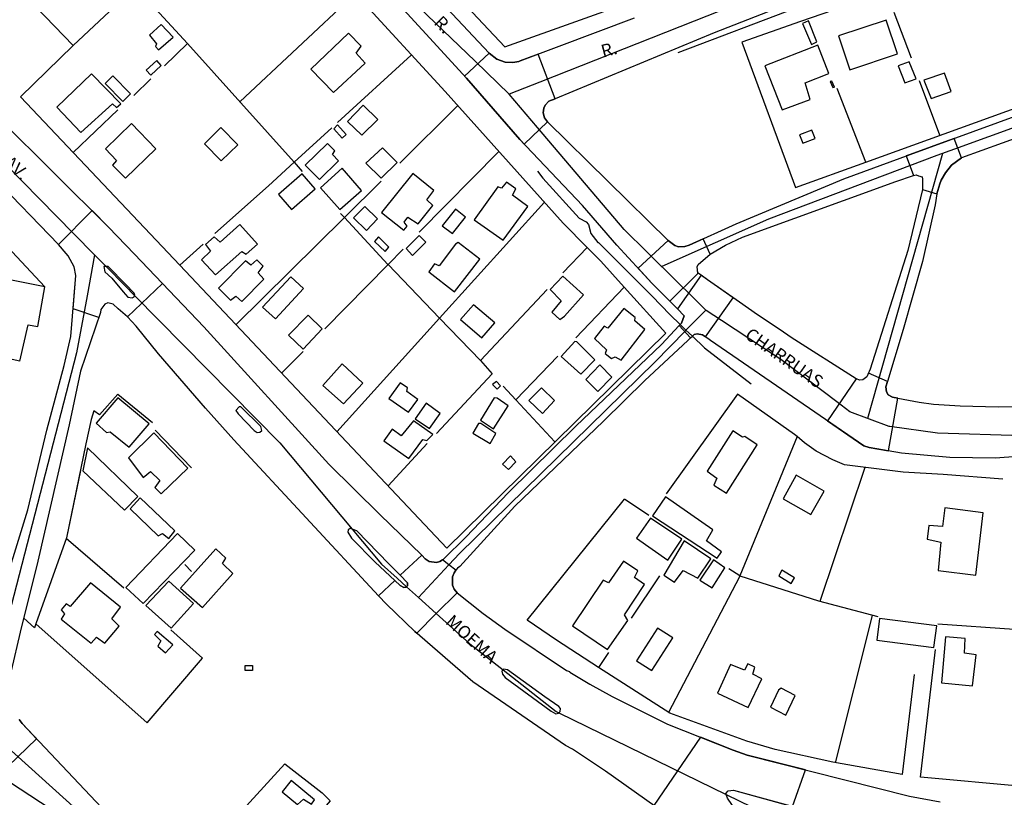
# Model space of a CAD drawing. Units: millimetres. Extents: x 190355 to 192772, y 1671520 to 1674299.
# Drawn here: x 190641 to 190835, y 1673920 to 1674073 of the extents above; entities that cross this region are included whole.
import ezdxf
from ezdxf.enums import TextEntityAlignment as Align

# ---------------------------------------------------------------- set-up
doc = ezdxf.new("R2010")
doc.units = ezdxf.units.MM
for name, color, linetype in [('IMAGEM', 7, 'Continuous'), ('V-CANTEIRO', 3, 'Continuous'), ('V-CRUZAMENTO', 1, 'Continuous'), ('V-EDIFICACAO', 2, 'Continuous'), ('V-EIXO_DE_LOGRADOURO', 3, 'Continuous'), ('V-LOTE', 1, 'Continuous'), ('V-NOME_DOS_LOGRADOUROS', 7, 'Continuous'), ('V-QUADRA', 6, 'Continuous'), ('V-TESTADA', 5, 'Continuous'), ('V-VALETA', 6, 'Continuous')]:
    doc.layers.add(name, color=color, linetype=linetype)
picture_1 = doc.add_image_def('image1.jpg', size_in_pixel=(4026, 4630))

msp = doc.modelspace()

# ---------------------------------------------------------------- linework, layer by layer
at = {"layer": 'V-CANTEIRO'}
for points in [[(190657.98, 1674023.08), (190659.37, 1674021.84), (190661.61, 1674019.15), (190662.52, 1674018.06), (190663.37, 1674017.94), (190663.74, 1674018.17), (190663.84, 1674018.43), (190663.87, 1674018.5), (190663.76, 1674018.85), (190662.05, 1674020.62), (190658.66, 1674024.13), (190658.24, 1674024.12), (190657.81, 1674024.1)], [(190683.74, 1673995.79), (190684.18, 1673995.15), (190687.33, 1673991.88), (190687.92, 1673991.53), (190688.47, 1673991.57), (190688.81, 1673991.9), (190688.64, 1673992.69), (190684.72, 1673996.51), (190684.38, 1673996.54)], [(190706.19, 1673972.66), (190705.79, 1673972.4), (190705.69, 1673971.95), (190706.43, 1673970.74), (190711.06, 1673966.02), (190714.95, 1673962.45), (190716.02, 1673961.47), (190716.69, 1673961.06), (190717.18, 1673961.09), (190717.27, 1673961.18), (190717.45, 1673961.37), (190717.45, 1673962), (190716.02, 1673963.45), (190713.77, 1673965.73), (190707.5, 1673972.18), (190706.56, 1673972.52)], [(190736.2, 1673944.87), (190735.95, 1673944.64), (190736.12, 1673944.06), (190736.63, 1673943.4), (190745.65, 1673936.78), (190746.59, 1673936.22), (190747.1, 1673936.35), (190747.17, 1673936.43), (190747.44, 1673936.73), (190747.47, 1673937.29), (190747.15, 1673937.68), (190744.39, 1673939.6), (190737.11, 1673944.88), (190736.32, 1673944.99)], [(190783.46, 1673914.61), (190782, 1673917.18), (190780.3, 1673919.65), (190780.06, 1673920.4), (190780, 1673920.57), (190780.45, 1673921.09), (190781.47, 1673921.27), (190796.08, 1673917.23), (190803.04, 1673915.01), (190809.26, 1673913.38), (190816.22, 1673912.09), (190822.79, 1673911.18), (190828.6, 1673910.61), (190829.08, 1673910.26), (190828.64, 1673909.74), (190814.46, 1673903.63), (190790.58, 1673893.33), (190790.16, 1673893.27), (190789.89, 1673893.76), (190789.61, 1673896.55), (190788.9, 1673900.27), (190787.62, 1673904.93), (190786.75, 1673907.42), (190785.19, 1673911.19)]]:
    msp.add_lwpolyline(points, close=True, dxfattribs=at)
at = {"layer": 'V-CRUZAMENTO'}
for points in [[(190743.11, 1674065.82), (190739.57, 1674064.48), (190739.3, 1674064.38), (190738.14, 1674064.16), (190736.6, 1674064.25), (190735.02, 1674064.83), (190733.51, 1674065.98), (190728.63, 1674061.52), (190729.04, 1674061.07), (190739.51, 1674049.05), (190740.38, 1674048.14), (190744.96, 1674052.51), (190744.34, 1674053.34), (190744.12, 1674054.27), (190744.21, 1674055.19), (190744.45, 1674055.77), (190745.22, 1674056.56), (190746.42, 1674057.06)], [(190826.25, 1674045.44), (190824.84, 1674049.28), (190823.72, 1674048.87), (190816.16, 1674046.1), (190815.42, 1674045.83), (190816.84, 1674041.96), (190817.32, 1674042.12), (190817.83, 1674041.94), (190818.5, 1674041.7), (190818.62, 1674041.29), (190818.61, 1674040.55), (190818.6, 1674039.24), (190821.39, 1674038.35), (190822.03, 1674040.37), (190822.26, 1674041.09), (190823.09, 1674042.53), (190824.31, 1674043.98)], [(190669.33, 1674020.74), (190662.45, 1674014.19), (190662.45, 1674014.19), (190660.6, 1674015.81), (190660.6, 1674015.81), (190659.61, 1674016.68), (190658.59, 1674016.97), (190657.99, 1674016.71), (190657.24, 1674015.67), (190657.15, 1674015.08), (190656.81, 1674014.09), (190651.75, 1674015.82), (190652.3, 1674022.36), (190651.94, 1674024.05), (190650.8, 1674026.2), (190650.43, 1674026.63), (190650.43, 1674026.63), (190648.9, 1674028.44), (190655.48, 1674035.08), (190658.74, 1674031.85), (190663.84, 1674026.5), (190663.84, 1674026.5), (190669.33, 1674020.74)], [(190774.34, 1674024.05), (190774.54, 1674024.5), (190776.9, 1674026.54), (190775.54, 1674029.54), (190772.79, 1674028.29), (190771.9, 1674028.02), (190770.68, 1674028), (190769.92, 1674028.24), (190768.65, 1674029.2), (190762.73, 1674023.76), (190765.42, 1674020.84), (190766.94, 1674019.31), (190768.96, 1674017.27), (190774.49, 1674022.74)], [(190657.98, 1674023.08), (190659.37, 1674021.84), (190661.61, 1674019.15), (190662.52, 1674018.06), (190663.37, 1674017.94), (190663.74, 1674018.17), (190663.84, 1674018.43), (190663.87, 1674018.5), (190663.76, 1674018.85), (190662.05, 1674020.62), (190658.66, 1674024.13), (190658.24, 1674024.12), (190657.81, 1674024.1)], [(190781.39, 1674017.97), (190776.37, 1674021.52), (190775.12, 1674022.4), (190770.45, 1674015.76), (190771.81, 1674014.4), (190771.29, 1674013), (190770.83, 1674012.5), (190773.06, 1674010.1), (190773.39, 1674010.4), (190773.76, 1674010.74), (190774.33, 1674010.9), (190775.37, 1674010.66), (190775.95, 1674010.27)], [(190813.76, 1673998.25), (190812.72, 1673998.45), (190811.84, 1673998.91), (190811.5, 1673999.5), (190811.4, 1674000.44), (190811.73, 1674001.53), (190807.98, 1674003.18), (190807.86, 1674002.91), (190807.65, 1674002.43), (190806.9, 1674001.86), (190806.29, 1674001.79), (190805.59, 1674002.02), (190799.94, 1673993.8), (190807.07, 1673988.9), (190808.12, 1673988.57), (190811.94, 1673987.9)], [(190718.87, 1673952.42), (190719.27, 1673952.08), (190719.27, 1673952.08), (190723.1, 1673955.92), (190723.1, 1673955.92), (190727.18, 1673960.01), (190727.18, 1673960.01), (190726.61, 1673960.74), (190726.61, 1673960.74), (190726.26, 1673961.54), (190726.26, 1673961.54), (190726.27, 1673963.15), (190726.27, 1673963.15), (190726.6, 1673963.96), (190726.6, 1673963.96), (190726.95, 1673964.45), (190726.95, 1673964.45), (190725.58, 1673965.5), (190725.58, 1673965.5), (190724.31, 1673966.47), (190724.31, 1673966.47), (190723.77, 1673966.13), (190723.77, 1673966.13), (190723.17, 1673965.97), (190723.17, 1673965.97), (190721.73, 1673966.16), (190721.73, 1673966.16), (190720.93, 1673966.71), (190720.93, 1673966.71), (190720.24, 1673967.38), (190720.24, 1673967.38), (190716.02, 1673963.45), (190716.02, 1673963.45), (190717.45, 1673962), (190717.45, 1673962), (190717.45, 1673961.37), (190717.45, 1673961.37), (190717.27, 1673961.18), (190717.27, 1673961.18), (190717.18, 1673961.09), (190717.18, 1673961.09), (190716.69, 1673961.06), (190716.69, 1673961.06), (190716.02, 1673961.47), (190716.02, 1673961.47), (190714.95, 1673962.45), (190714.95, 1673962.45), (190711.74, 1673959.44), (190711.74, 1673959.44), (190713.29, 1673957.77), (190713.29, 1673957.77), (190718.87, 1673952.42)]]:
    msp.add_lwpolyline(points, close=True, dxfattribs=at)
for points in [[(190637.08, 1673924.22), (190644.59, 1673931.34), (190641.76, 1673934.33), (190641.14, 1673935.14)], [(190793.08, 1673918.06), (190795.6, 1673925.25), (190795.6, 1673925.25), (190784.15, 1673928.15), (190784.15, 1673928.15), (190781.41, 1673929.13), (190781.41, 1673929.13), (190775, 1673931.66), (190775, 1673931.66), (190765.84, 1673918.26)], [(190780.3, 1673919.65), (190780.06, 1673920.4), (190780.06, 1673920.4), (190780, 1673920.57), (190780, 1673920.57), (190780.45, 1673921.09), (190780.45, 1673921.09), (190781.47, 1673921.27), (190781.47, 1673921.27), (190793.08, 1673918.06)]]:
    msp.add_lwpolyline(points, dxfattribs=at)
at = {"layer": 'V-EDIFICACAO'}
for points in [[(190669.07, 1674071.64), (190666.77, 1674069.55), (190668.16, 1674067.87), (190667.95, 1674067.32), (190668.55, 1674066.67), (190671.39, 1674069.13), (190669.07, 1674071.64)], [(190796.19, 1674072.34), (190795.05, 1674071.84), (190796.8, 1674067.71), (190797.81, 1674068.21), (190796.19, 1674072.34)], [(190802.07, 1674069.41), (190804.33, 1674062.75), (190813.67, 1674065.91), (190811.47, 1674072.5), (190802.07, 1674069.41)], [(190698.46, 1674062.87), (190702.92, 1674058.28), (190709.1, 1674064.02), (190707.33, 1674066.04), (190708.34, 1674067.36), (190705.85, 1674069.92), (190698.46, 1674062.87)], [(190787.6, 1674063.54), (190791.04, 1674054.9), (190796.51, 1674056.91), (190795.53, 1674060.15), (190800.21, 1674061.99), (190798.04, 1674067.59), (190787.6, 1674063.54)], [(190666.13, 1674062.64), (190667, 1674061.69), (190669.06, 1674063.61), (190668.23, 1674064.59), (190666.13, 1674062.64)], [(190815.96, 1674064.3), (190813.81, 1674063.5), (190815.1, 1674060.19), (190817.37, 1674060.96), (190815.96, 1674064.3)], [(190655.35, 1674061.94), (190648.55, 1674055.43), (190653.3, 1674050.4), (190659.51, 1674056.07), (190660.31, 1674055.34), (190661.14, 1674056.08), (190655.35, 1674061.94)], [(190818.88, 1674060.73), (190820.3, 1674057.12), (190824.23, 1674058.47), (190822.91, 1674062.08), (190818.88, 1674060.73)], [(190659.58, 1674061.56), (190658.03, 1674060.07), (190661.52, 1674056.52), (190663.06, 1674058.01), (190659.58, 1674061.56)], [(190800.82, 1674060.49), (190800.47, 1674060.45), (190800.99, 1674059.25), (190801.29, 1674059.35), (190800.82, 1674060.49)], [(190708.76, 1674055.78), (190705.64, 1674052.62), (190708.44, 1674049.89), (190711.63, 1674053), (190708.76, 1674055.78)], [(190658.12, 1674047.2), (190660.28, 1674044.9), (190659.53, 1674044), (190662.06, 1674041.43), (190668.04, 1674047.22), (190663.25, 1674052.21), (190658.12, 1674047.2)], [(190680.78, 1674051.44), (190677.56, 1674048.22), (190680.87, 1674044.88), (190684.12, 1674048.01), (190680.78, 1674051.44)], [(190703.69, 1674051.95), (190702.96, 1674051.17), (190704.63, 1674049.34), (190705.37, 1674050.04), (190703.69, 1674051.95)], [(190794.41, 1674049.99), (190795.11, 1674048.36), (190797.49, 1674049.22), (190796.89, 1674050.87), (190794.41, 1674049.99)], [(190697.34, 1674043.99), (190700.14, 1674041.18), (190703.87, 1674044.83), (190702.73, 1674046.12), (190703.17, 1674046.81), (190701.76, 1674048.25), (190697.34, 1674043.99)], [(190709.27, 1674044.38), (190712.3, 1674041.43), (190715.39, 1674044.55), (190712.52, 1674047.42), (190709.27, 1674044.38)], [(190700.34, 1674039.57), (190704.16, 1674035.3), (190708.43, 1674039.04), (190704.61, 1674043.4), (190700.34, 1674039.57)], [(190692.11, 1674038.25), (190694.68, 1674035.3), (190699.31, 1674039.37), (190696.76, 1674042.28), (190692.11, 1674038.25)], [(190712.34, 1674034.71), (190716.71, 1674031.25), (190717.4, 1674032.05), (190716.77, 1674032.79), (190717.54, 1674033.79), (190719.56, 1674032.46), (190722.41, 1674036.06), (190721.21, 1674037.17), (190722.6, 1674039.05), (190718.52, 1674042.38), (190712.34, 1674034.71)], [(190735.93, 1674039.52), (190735.18, 1674039.76), (190730.56, 1674033.27), (190736.2, 1674029.27), (190741.08, 1674035.92), (190738.08, 1674038.12), (190738.72, 1674039.34), (190736.91, 1674040.65), (190735.93, 1674039.52)], [(190709.08, 1674035.91), (190706.82, 1674033.64), (190709.36, 1674031.19), (190711.53, 1674033.44), (190709.08, 1674035.91)], [(190724.24, 1674032.09), (190726.26, 1674030.61), (190728.82, 1674033.82), (190726.87, 1674035.36), (190724.24, 1674032.09)], [(190680.67, 1674028.89), (190679.47, 1674029.96), (190677.78, 1674028.4), (190678.73, 1674027.14), (190676.95, 1674025.39), (190679.74, 1674022.44), (190684.93, 1674027.03), (190685.78, 1674026.53), (190687.98, 1674028.49), (190684.5, 1674032.33), (190680.67, 1674028.89)], [(190711.73, 1674029.93), (190710.97, 1674029.05), (190713.05, 1674027.07), (190713.76, 1674027.91), (190711.73, 1674029.93)], [(190717.16, 1674027.63), (190718.45, 1674026.27), (190721.07, 1674028.86), (190719.76, 1674030.22), (190717.16, 1674027.63)], [(190726.86, 1674028.5), (190723.66, 1674024.27), (190722.77, 1674024.64), (190721.62, 1674023.06), (190726.67, 1674019.16), (190731.63, 1674025.57), (190727.42, 1674028.85), (190726.86, 1674028.5)], [(190680.3, 1674019.88), (190682.66, 1674017.5), (190683.7, 1674018.25), (190684.92, 1674017.24), (190689.22, 1674021.65), (190688.09, 1674022.84), (190689.1, 1674024.16), (190687.85, 1674025.43), (190686.66, 1674024.39), (190685.65, 1674025.24), (190680.3, 1674019.88)], [(190688.95, 1674016.09), (190691.51, 1674013.86), (190697.01, 1674019.78), (190694.5, 1674022.08), (190688.95, 1674016.09)], [(190747.96, 1674022.24), (190745.46, 1674019.58), (190747.65, 1674017.38), (190745.78, 1674015.13), (190747.34, 1674013.67), (190748.29, 1674014.37), (190752.02, 1674018.55), (190747.96, 1674022.24)], [(190730.43, 1674016.59), (190727.85, 1674013.67), (190732.07, 1674010.09), (190734.6, 1674013.01), (190730.43, 1674016.59)], [(190759.91, 1674015.83), (190756.77, 1674012.01), (190756.05, 1674012.41), (190754.14, 1674009.96), (190756.52, 1674007.76), (190756.25, 1674007.01), (190757.5, 1674006.01), (190758.21, 1674006.38), (190759.42, 1674005.72), (190764.09, 1674011.71), (190762.08, 1674013.41), (190762.14, 1674014.1), (190759.91, 1674015.83)], [(190694.05, 1674010.61), (190696.96, 1674007.89), (190700.71, 1674011.86), (190697.9, 1674014.55), (190694.05, 1674010.61)], [(190750.72, 1674009.33), (190750.31, 1674009.35), (190747.6, 1674006.44), (190751.5, 1674002.95), (190754.22, 1674005.78), (190750.72, 1674009.33)], [(190704.62, 1674004.98), (190700.82, 1674000.72), (190704.86, 1673997.11), (190708.66, 1674001.19), (190704.62, 1674004.98)], [(190752.45, 1674001.92), (190754.81, 1673999.53), (190757.58, 1674002.34), (190755.25, 1674004.82), (190752.45, 1674001.92)], [(190716.01, 1674001.28), (190713.77, 1673998.21), (190717.62, 1673995.51), (190719.44, 1673997.99), (190717.32, 1673999.57), (190717.43, 1674000.29), (190716.01, 1674001.28)], [(190734.9, 1674001.55), (190734.16, 1674000.94), (190735.08, 1674000.04), (190735.69, 1674000.66), (190734.9, 1674001.55)], [(190741.28, 1673997.78), (190743.98, 1673995.26), (190746.34, 1673997.77), (190743.76, 1674000.29), (190741.28, 1673997.78)], [(190660.55, 1673998.34), (190656.3, 1673993.35), (190658.32, 1673991.52), (190659.04, 1673991.61), (190662.74, 1673988.59), (190666.7, 1673993.18), (190660.55, 1673998.34)], [(190734.48, 1673998.34), (190731.77, 1673993.94), (190734.32, 1673992.23), (190737.22, 1673996.73), (190735.08, 1673998.25), (190734.48, 1673998.34)], [(190718.95, 1673994.18), (190721.79, 1673992.29), (190723.85, 1673995.23), (190721.1, 1673997.23), (190718.95, 1673994.18)], [(190716.23, 1673990.82), (190714.41, 1673992.18), (190712.82, 1673989.84), (190717.68, 1673986.39), (190720.47, 1673990.11), (190721.23, 1673989.9), (190722.41, 1673991.09), (190718.62, 1673993.81), (190716.23, 1673990.82)], [(190731.83, 1673993.25), (190731.36, 1673993.27), (190730.27, 1673991.4), (190733.7, 1673989.35), (190734.79, 1673991.32), (190731.83, 1673993.25)], [(190667.64, 1673991.42), (190662.65, 1673986.53), (190665.53, 1673982.65), (190666.98, 1673983.82), (190668.77, 1673982.04), (190667.82, 1673980.68), (190669.04, 1673979.43), (190674.32, 1673984.47), (190667.64, 1673991.42)], [(190776.32, 1673983.92), (190778.19, 1673982.55), (190777.63, 1673981.15), (190780.08, 1673979.56), (190786.13, 1673989.07), (190783.71, 1673990.72), (190783.24, 1673990.6), (190781.32, 1673991.8), (190776.32, 1673983.92)], [(190654.58, 1673988.47), (190653.66, 1673984), (190661.88, 1673976.27), (190664.49, 1673978.96), (190654.58, 1673988.47)], [(190736.08, 1673985.3), (190737.28, 1673984.22), (190738.75, 1673985.76), (190737.68, 1673986.89), (190736.08, 1673985.3)], [(190793.75, 1673983.09), (190791.22, 1673978.47), (190796.68, 1673975.38), (190799.28, 1673979.95), (190793.75, 1673983.09)], [(190768.12, 1673978.88), (190765.56, 1673975.1), (190778.28, 1673966.8), (190779.11, 1673968.03), (190776.16, 1673970.21), (190777.39, 1673972.36), (190768.12, 1673978.88)], [(190664.94, 1673978.69), (190662.94, 1673976.53), (190668.5, 1673971.2), (190669.33, 1673971.67), (190670.58, 1673970.69), (190671.77, 1673972.17), (190664.94, 1673978.69)], [(190823.01, 1673976.68), (190822.51, 1673973.02), (190819.87, 1673973.23), (190819.52, 1673970.56), (190822.22, 1673969.93), (190821.66, 1673964.37), (190829.08, 1673963.51), (190830.49, 1673975.73), (190823.01, 1673976.68)], [(190765.15, 1673974.66), (190762.44, 1673970.72), (190768.58, 1673966.44), (190771.33, 1673970.52), (190765.15, 1673974.66)], [(190662.11, 1673961.04), (190665.54, 1673957.92), (190675.66, 1673968.39), (190672.26, 1673971.67), (190662.11, 1673961.04)], [(190771.76, 1673970.2), (190767.76, 1673963.47), (190769.88, 1673962.13), (190771.59, 1673964.42), (190774.45, 1673962.87), (190777.04, 1673966.68), (190771.76, 1673970.2)], [(190672.86, 1673960.92), (190677.19, 1673957.12), (190683.13, 1673963.78), (190681.1, 1673965.75), (190681.76, 1673966.85), (190679.78, 1673968.63), (190672.86, 1673960.92)], [(190756.91, 1673961.97), (190755.85, 1673962.51), (190749.86, 1673953.55), (190756.72, 1673948.86), (190760.7, 1673954.57), (190760.07, 1673955.7), (190763.96, 1673961.66), (190762.05, 1673963.03), (190762.71, 1673964.3), (190759.89, 1673966.24), (190756.91, 1673961.97)], [(190774.88, 1673962.49), (190777.26, 1673961.02), (190779.78, 1673964.89), (190777.55, 1673966.5), (190774.88, 1673962.49)], [(190791, 1673964.45), (190790.36, 1673963.32), (190792.77, 1673961.85), (190793.44, 1673962.94), (190791, 1673964.45)], [(190655.15, 1673961.96), (190651.18, 1673957.35), (190650.43, 1673957.88), (190649.44, 1673956.66), (190650.07, 1673955.89), (190649.41, 1673954.86), (190655.28, 1673950.14), (190656.37, 1673951.31), (190657.98, 1673950.14), (190660.79, 1673953.49), (190659.34, 1673954.93), (190661.08, 1673957.21), (190655.15, 1673961.96)], [(190670.59, 1673962.28), (190666.07, 1673957.55), (190671.02, 1673953.1), (190675.41, 1673957.92), (190670.59, 1673962.28)], [(190810.14, 1673954.97), (190809.6, 1673950.72), (190820.84, 1673949.27), (190821.39, 1673953.54), (190810.14, 1673954.97)], [(190668.29, 1673952.42), (190667.73, 1673951.82), (190668.99, 1673950.61), (190668.4, 1673949.5), (190669.93, 1673948.22), (190671.36, 1673949.82), (190668.29, 1673952.42)], [(190762.44, 1673946.66), (190765.42, 1673944.74), (190769.57, 1673951.16), (190766.53, 1673953.09), (190762.44, 1673946.66)], [(190823.13, 1673951.36), (190822.31, 1673942.35), (190828.42, 1673941.74), (190829.12, 1673947.85), (190826.83, 1673948.19), (190826.98, 1673951.04), (190823.13, 1673951.36)], [(190780.91, 1673945.95), (190778.33, 1673940.32), (190784.37, 1673937.5), (190787.06, 1673943.11), (190785.27, 1673944.05), (190785.66, 1673945.39), (190784.28, 1673946.04), (190783.65, 1673944.84), (190780.91, 1673945.95)], [(190685.54, 1673945.74), (190687.03, 1673945.74), (190687.03, 1673944.75), (190685.54, 1673944.75), (190685.54, 1673945.74)], [(190790.32, 1673940.89), (190788.76, 1673937.56), (190791.75, 1673935.97), (190793.6, 1673939.81), (190790.83, 1673941.29), (190790.32, 1673940.89)], [(190694.6, 1673923.13), (190692.84, 1673920.94), (190695.85, 1673918.42), (190696.99, 1673919.46), (190698.56, 1673918.48), (190699.18, 1673919.37), (190694.6, 1673923.13)]]:
    msp.add_lwpolyline(points, close=True, dxfattribs=at)
at = {"layer": 'V-EIXO_DE_LOGRADOURO'}
for points in [[(190730.71, 1674064.45), (190721.31, 1674073.5), (190706.29, 1674089.13), (190685.01, 1674113.61)], [(190828.43, 1674093.98), (190743.41, 1674060.32)], [(190737.44, 1674057.96), (190730.71, 1674064.45)], [(190743.41, 1674060.32), (190737.44, 1674057.96)], [(190742.98, 1674051.43), (190737.44, 1674057.96)], [(190764.51, 1674026.91), (190760, 1674031.36), (190742.98, 1674051.43)], [(190838.21, 1674052.03), (190824.87, 1674047.17)], [(190635.11, 1674047.6), (190651.91, 1674030.54)], [(190824.87, 1674047.17), (190821.4, 1674045.91), (190788.32, 1674033.43)], [(190822.52, 1674046.32), (190807.77, 1673994.28)], [(190788.32, 1674033.43), (190767.39, 1674024.08)], [(190651.91, 1674030.54), (190655.99, 1674026.4)], [(190655.99, 1674026.4), (190654.52, 1674018.36)], [(190655.99, 1674026.4), (190658.24, 1674024.12)], [(190770.55, 1674020.96), (190764.51, 1674026.91)], [(190658.24, 1674024.12), (190661.97, 1674020.33)], [(190661.97, 1674020.33), (190663.84, 1674018.43)], [(190773.15, 1674018.39), (190770.55, 1674020.96)], [(190654.52, 1674018.36), (190652.46, 1674007.14), (190638.61, 1673953.65), (190635.41, 1673943.24)], [(190663.84, 1674018.43), (190692.34, 1673989.5), (190706.56, 1673972.52)], [(190776.03, 1674015.55), (190773.15, 1674018.39)], [(190776.03, 1674015.55), (190772.14, 1674011.6)], [(190779.1, 1674013.5), (190776.11, 1674015.47), (190776.03, 1674015.55)], [(190787.37, 1674008.06), (190779.1, 1674013.5)], [(190772.02, 1674011.48), (190765.99, 1674005.34), (190727.65, 1673967.73), (190725.58, 1673965.5)], [(190772.14, 1674011.6), (190772.02, 1674011.48)], [(190801.75, 1673997.52), (190790.79, 1674005.81), (190787.37, 1674008.06)], [(190812.19, 1673992.66), (190812.04, 1673992.68), (190804.33, 1673995.57), (190801.75, 1673997.52)], [(190838.26, 1673990.84), (190821.52, 1673991.36), (190812.19, 1673992.66)], [(190706.56, 1673972.52), (190712.31, 1673965.66), (190715.41, 1673962.87)], [(190725.58, 1673965.5), (190719.6, 1673959.07)], [(190715.41, 1673962.87), (190717.27, 1673961.18)], [(190717.27, 1673961.18), (190719.6, 1673959.07)], [(190719.6, 1673959.07), (190723.1, 1673955.92)], [(190723.1, 1673955.92), (190729.71, 1673949.96), (190736.2, 1673944.87)], [(190736.2, 1673944.87), (190746.63, 1673936.69), (190747.17, 1673936.43)], [(190747.17, 1673936.43), (190780.06, 1673920.4)], [(190706.2, 1673869.41), (190705.16, 1673870.18), (190682.22, 1673889.67), (190652.4, 1673917.42), (190638.29, 1673930.19)], [(190780.06, 1673920.4), (190814.46, 1673903.63)]]:
    msp.add_lwpolyline(points, dxfattribs=at)
at = {"layer": 'V-LOTE'}
for points in [[(190687.18, 1674099.09), (190707.72, 1674077.15), (190724.86, 1674058.49), (190748.04, 1674032.6)], [(190651.79, 1674067.51), (190627.76, 1674092.39)], [(190720.6, 1674084.25), (190736.57, 1674067.24), (190766.31, 1674077.95)], [(190651.79, 1674067.51), (190664.03, 1674079.04)], [(190664.03, 1674079.04), (190664.04, 1674079.05), (190674.24, 1674067.9)], [(190684.51, 1674056.45), (190707.17, 1674077.73)], [(190816.46, 1674065.03), (190813, 1674073.97)], [(190794.64, 1674072.2), (190783.1, 1674068.15)], [(190669.69, 1674063.54), (190674.24, 1674067.9)], [(190674.24, 1674067.9), (190695.16, 1674044.57)], [(190783.1, 1674068.15), (190793.65, 1674039.6)], [(190641.45, 1674057.45), (190651.79, 1674067.51)], [(190718.19, 1674065.62), (190703.69, 1674052.42)], [(190663.67, 1674057.71), (190667.03, 1674060.96)], [(190822.02, 1674049.89), (190817.99, 1674060.58)], [(190807.47, 1674044.61), (190801.85, 1674059.05)], [(190672.71, 1674024.34), (190641.45, 1674057.45)], [(190651.78, 1674046.51), (190660.57, 1674054.86)], [(190727.29, 1674055.69), (190715.92, 1674044.4)], [(190807.47, 1674044.61), (190838.21, 1674055.76)], [(190646.21, 1674020.11), (190616.89, 1674051.47)], [(190702.59, 1674051.35), (190695.16, 1674044.57)], [(190719.76, 1674030.85), (190735.38, 1674046.69)], [(190695.16, 1674044.57), (190690.13, 1674039.97), (190679.6, 1674030.62)], [(190695.16, 1674044.57), (190696.76, 1674042.79)], [(190793.65, 1674039.6), (190807.47, 1674044.61)], [(190712.29, 1674040.88), (190705.04, 1674033.71)], [(190723.74, 1674013.97), (190744.32, 1674036.74)], [(190705.04, 1674033.71), (190683.75, 1674012.65)], [(190705.04, 1674033.71), (190704.27, 1674034.53)], [(190713.62, 1674024.48), (190713.6, 1674024.5), (190705.04, 1674033.71)], [(190748.04, 1674032.6), (190752.74, 1674027.84)], [(190672.71, 1674024.34), (190677.3, 1674028.49)], [(190713.62, 1674024.48), (190716.61, 1674027.52)], [(190752.74, 1674027.84), (190747.98, 1674022.87)], [(190752.74, 1674027.84), (190755.42, 1674025.13)], [(190646.21, 1674020.11), (190618.69, 1674025.62)], [(190725.15, 1673968.8), (190672.71, 1674024.34)], [(190701.23, 1674011.87), (190713.62, 1674024.48)], [(190723.74, 1674013.97), (190713.62, 1674024.48)], [(190755.42, 1674025.13), (190760.02, 1674020.04)], [(190644.82, 1674012.32), (190646.21, 1674020.11)], [(190744.89, 1674019.62), (190731.77, 1674005.62)], [(190750.48, 1674010.08), (190760.02, 1674020.04)], [(190760.02, 1674020.04), (190768.18, 1674011.01)], [(190703.57, 1673991.66), (190723.74, 1674013.97)], [(190731.77, 1674005.62), (190723.74, 1674013.97)], [(190641.31, 1674005.5), (190642.95, 1674012.67)], [(190642.95, 1674012.67), (190644.82, 1674012.32)], [(190641.31, 1674005.5), (190619.15, 1674010.35)], [(190768.18, 1674011.01), (190725.15, 1673968.8)], [(190692.69, 1674003.18), (190696.96, 1674007.39)], [(190738.73, 1673997.93), (190746.94, 1674006.5)], [(190731.77, 1674005.62), (190734.09, 1674003.02)], [(190734.09, 1674003.02), (190723.11, 1673991.28)], [(190738.73, 1673997.93), (190736.26, 1674000.6)], [(190782.27, 1673999), (190768.25, 1673979.47)], [(190793.48, 1673991.13), (190782.27, 1673999)], [(190746.4, 1673989.65), (190738.73, 1673997.93)], [(190655.85, 1673995.75), (190655.31, 1673994.08), (190654.26, 1673989.29)], [(190656.97, 1673994.99), (190655.85, 1673995.75)], [(190793.96, 1673990.72), (190782.71, 1673963.34)], [(190793.96, 1673990.72), (190793.48, 1673991.13)], [(190795.41, 1673989.48), (190793.96, 1673990.72)], [(190721.33, 1673989.35), (190713.64, 1673981)], [(190834.36, 1673982.31), (190822.63, 1673983.28), (190814.78, 1673983.69), (190803.29, 1673985.12), (190800.98, 1673986.11), (190797.74, 1673987.85), (190795.41, 1673989.48)], [(190807.3, 1673984.62), (190798.43, 1673958.3)], [(190653.19, 1673984.01), (190650.47, 1673970.81)], [(190746.7, 1673950.69), (190740.93, 1673954.61), (190760.09, 1673978.42)], [(190764.87, 1673975.2), (190760.09, 1673978.42)], [(190650.47, 1673970.81), (190644.42, 1673953.89)], [(190661.74, 1673960.94), (190650.42, 1673970.67)], [(190673.71, 1673965.55), (190675.03, 1673964.21)], [(190766.94, 1673963.35), (190761.4, 1673955.02)], [(190782.71, 1673963.34), (190782.63, 1673963.14), (190768.73, 1673936.51)], [(190782.71, 1673963.34), (190780.56, 1673964.72)], [(190809.89, 1673955.27), (190798.26, 1673958.34), (190782.76, 1673963.31), (190782.71, 1673963.34)], [(190642.09, 1673955.03), (190644.16, 1673953.15)], [(190644.42, 1673953.89), (190644.16, 1673953.15)], [(190644.42, 1673953.89), (190666.31, 1673934.47), (190677.19, 1673947.2), (190670.97, 1673952.72)], [(190801.5, 1673926.64), (190808.79, 1673955.56)], [(190836.63, 1673952.83), (190821.6, 1673953.84)], [(190754.96, 1673945.37), (190746.7, 1673950.69)], [(190756.95, 1673948.3), (190754.96, 1673945.37)], [(190818.22, 1673923.83), (190821.12, 1673948.91)], [(190768.94, 1673936.36), (190754.96, 1673945.37)], [(190816.95, 1673943.98), (190814.61, 1673924.32)], [(190814.61, 1673924.32), (190800.99, 1673926.73), (190789.67, 1673929.26), (190784.09, 1673930.87), (190768.94, 1673936.36)], [(190674.11, 1673905.31), (190693.38, 1673926.4), (190700.65, 1673920.74), (190702.28, 1673919.18), (190683.5, 1673897.28)], [(190838.32, 1673921.99), (190818.22, 1673923.83)]]:
    msp.add_lwpolyline(points, dxfattribs=at)
at = {"layer": 'V-QUADRA'}
for points in [[(190687.73, 1674114.71), (190733.51, 1674065.98), (190735.02, 1674064.83), (190736.6, 1674064.25), (190738.14, 1674064.16), (190739.3, 1674064.38), (190739.57, 1674064.48), (190739.57, 1674064.48), (190762, 1674072.95)], [(190812.27, 1674083.53), (190777.7, 1674070.02), (190746.42, 1674057.06), (190746.42, 1674057.06), (190745.22, 1674056.56), (190744.45, 1674055.77), (190744.21, 1674055.19), (190744.12, 1674054.27), (190744.34, 1674053.34), (190744.96, 1674052.51), (190768.65, 1674029.2), (190769.92, 1674028.24), (190770.68, 1674028), (190771.9, 1674028.02), (190772.79, 1674028.29), (190782.02, 1674032.49), (190803.15, 1674041.33), (190816.16, 1674046.1), (190816.16, 1674046.1), (190823.72, 1674048.87), (190823.72, 1674048.87), (190838.21, 1674054.18)], [(190626.66, 1674063.66), (190658.74, 1674031.85), (190663.84, 1674026.5), (190663.84, 1674026.5), (190677.43, 1674012.24), (190677.43, 1674012.24), (190701.97, 1673985.28), (190711.98, 1673975.37), (190720.24, 1673967.38), (190720.24, 1673967.38), (190720.93, 1673966.71), (190721.73, 1673966.16), (190723.17, 1673965.97), (190723.77, 1673966.13), (190724.51, 1673966.6), (190728.88, 1673970.94), (190737.26, 1673979.74), (190750.53, 1673992.77), (190767.3, 1674008.79), (190770.82, 1674012.51), (190770.82, 1674012.51), (190771, 1674012.69), (190771, 1674012.69), (190771.29, 1674013), (190771.81, 1674014.4), (190771.81, 1674014.4), (190770.45, 1674015.76), (190770.45, 1674015.76), (190766.94, 1674019.31), (190766.94, 1674019.31), (190765.42, 1674020.84), (190758.55, 1674028.31), (190751.84, 1674036.12), (190739.51, 1674049.05), (190729.04, 1674061.07), (190711.61, 1674080.15)], [(190838.21, 1674049.78), (190826.25, 1674045.44), (190824.31, 1674043.98), (190823.09, 1674042.53), (190822.26, 1674041.09), (190822.03, 1674040.37), (190822.03, 1674040.37), (190821.4, 1674038.39), (190821.1, 1674036.21), (190818.58, 1674025.1), (190814.8, 1674011.73), (190811.73, 1674001.53), (190811.73, 1674001.53), (190811.4, 1674000.44), (190811.5, 1673999.5), (190811.84, 1673998.91), (190812.72, 1673998.45), (190813.76, 1673998.25), (190813.76, 1673998.25), (190817.97, 1673997.43), (190820.75, 1673997.08), (190825.98, 1673996.72), (190833.43, 1673996.54), (190838.25, 1673996.6)], [(190636.97, 1673957.36), (190642.85, 1673976.31), (190646.6, 1673991.96), (190650.02, 1674004.65), (190651.29, 1674010.36), (190652.3, 1674022.36), (190651.94, 1674024.05), (190650.8, 1674026.2), (190650.43, 1674026.63), (190650.43, 1674026.63), (190648.9, 1674028.44), (190635.94, 1674041.81)], [(190772.13, 1673913.8), (190756.36, 1673924.97), (190749.82, 1673929.29), (190748.49, 1673930.02), (190730.27, 1673942.55), (190718.87, 1673952.42), (190713.29, 1673957.77), (190711.74, 1673959.44), (190711.74, 1673959.44), (190683.33, 1673990.09), (190677.76, 1673996.27), (190668.51, 1674006.94), (190664.17, 1674012.4), (190662.45, 1674014.19), (190660.6, 1674015.81), (190660.6, 1674015.81), (190659.61, 1674016.68), (190658.59, 1674016.97), (190657.99, 1674016.71), (190657.24, 1674015.67), (190657.15, 1674015.08), (190653.22, 1674003.56), (190651.01, 1673993), (190644.82, 1673966.23), (190641.35, 1673952.29), (190639.61, 1673944.66)], [(190838.26, 1673986.85), (190832.84, 1673986.43), (190823.94, 1673986.57), (190814.5, 1673987.45), (190808.12, 1673988.57), (190807.07, 1673988.9), (190776.98, 1674009.58), (190776.98, 1674009.58), (190775.95, 1674010.27), (190775.95, 1674010.27), (190775.37, 1674010.66), (190774.33, 1674010.9), (190773.76, 1674010.74), (190773.39, 1674010.4), (190773.39, 1674010.4), (190764.05, 1674001.71), (190755.96, 1673993.73), (190738.53, 1673977), (190727.69, 1673965.16), (190727.24, 1673964.84), (190726.95, 1673964.45), (190726.95, 1673964.45), (190726.6, 1673963.96), (190726.27, 1673963.15), (190726.26, 1673961.54), (190726.61, 1673960.74), (190727.18, 1673960.01), (190727.18, 1673960.01), (190732.3, 1673955.97), (190736.54, 1673952.89), (190748.66, 1673944.78), (190749.24, 1673944.58), (190749.3, 1673944.42), (190753.26, 1673942.07), (190757.67, 1673939.63), (190768.51, 1673934.22), (190781.41, 1673929.13), (190784.15, 1673928.15), (190816.03, 1673920.08), (190816.03, 1673920.08), (190822.07, 1673918.95)], [(190641.14, 1673935.14), (190641.76, 1673934.33), (190659.64, 1673915.45)], [(190625.91, 1673824.09), (190646.38, 1673836.96), (190646.38, 1673836.96), (190646.62, 1673837.11), (190655.87, 1673842.56), (190663.82, 1673846.76), (190682.42, 1673855.66), (190699.81, 1673863.53), (190700.91, 1673864.42), (190701.54, 1673865.41), (190701.74, 1673866.16), (190701.76, 1673867.45), (190700.82, 1673869.7), (190698.47, 1673872.41), (190681.17, 1673885.38), (190673.08, 1673893.55), (190660.86, 1673904.8), (190654.47, 1673911.09), (190647.46, 1673917.48), (190637.08, 1673924.22)]]:
    msp.add_lwpolyline(points, dxfattribs=at)
msp.add_lwpolyline([(190776.37, 1674021.52), (190774.55, 1674022.8), (190774.48, 1674022.85), (190774.34, 1674024.05), (190774.54, 1674024.5), (190776.9, 1674026.54), (190779.89, 1674028.31), (190783.22, 1674029.89), (190813.36, 1674040.83), (190816.84, 1674041.96), (190817.32, 1674042.12), (190817.83, 1674041.94), (190818.5, 1674041.7), (190818.62, 1674041.29), (190818.61, 1674040.55), (190818.6, 1674039.24), (190815.71, 1674027.27), (190808.31, 1674003.93), (190807.86, 1674002.91), (190807.65, 1674002.43), (190806.9, 1674001.86), (190806.29, 1674001.79), (190805.59, 1674002.02), (190792.83, 1674010.19), (190790.61, 1674011.66), (190786.17, 1674014.59), (190782.62, 1674017.1)], close=True, dxfattribs=at)
at = {"layer": 'V-TESTADA'}
for points in [[(190687.18, 1674099.09), (190707.72, 1674077.15), (190724.86, 1674058.49), (190748.04, 1674032.6)], [(190720.6, 1674084.25), (190736.57, 1674067.24), (190766.31, 1674077.95)], [(190809.31, 1674077.32), (190794.64, 1674072.2)], [(190794.64, 1674072.2), (190783.1, 1674068.15)], [(190672.71, 1674024.34), (190641.45, 1674057.45)], [(190807.47, 1674044.61), (190838.21, 1674055.76)], [(190646.21, 1674020.11), (190616.89, 1674051.47)], [(190793.65, 1674039.6), (190807.47, 1674044.61)], [(190748.04, 1674032.6), (190752.74, 1674027.84)], [(190752.74, 1674027.84), (190755.42, 1674025.13)], [(190725.15, 1673968.8), (190672.71, 1674024.34)], [(190755.42, 1674025.13), (190760.02, 1674020.04)], [(190644.82, 1674012.32), (190646.21, 1674020.11)], [(190760.02, 1674020.04), (190768.18, 1674011.01)], [(190641.31, 1674005.5), (190642.95, 1674012.67)], [(190768.18, 1674011.01), (190725.15, 1673968.8)], [(190656.97, 1673994.99), (190660.54, 1673999.06), (190667.34, 1673993.45)], [(190793.48, 1673991.13), (190782.27, 1673999)], [(190655.85, 1673995.75), (190655.31, 1673994.08), (190654.26, 1673989.29)], [(190667.86, 1673991.99), (190675.04, 1673984.54)], [(190793.96, 1673990.72), (190793.48, 1673991.13)], [(190795.41, 1673989.48), (190793.96, 1673990.72)], [(190654.26, 1673989.29), (190650.47, 1673970.81)], [(190834.36, 1673982.31), (190822.63, 1673983.28), (190814.78, 1673983.69), (190803.29, 1673985.12), (190800.98, 1673986.11), (190797.74, 1673987.85), (190795.41, 1673989.48)], [(190746.7, 1673950.69), (190740.93, 1673954.61), (190760.09, 1673978.42)], [(190650.47, 1673970.81), (190644.42, 1673953.89)], [(190644.42, 1673953.89), (190644.16, 1673953.15)], [(190754.96, 1673945.37), (190746.7, 1673950.69)], [(190768.94, 1673936.36), (190754.96, 1673945.37)], [(190814.61, 1673924.32), (190800.99, 1673926.73), (190789.67, 1673929.26), (190784.09, 1673930.87), (190768.94, 1673936.36)], [(190838.32, 1673921.99), (190818.22, 1673923.83)]]:
    msp.add_lwpolyline(points, dxfattribs=at)
at = {"layer": 'V-VALETA'}
for points in [[(190794.02, 1674075.01), (190770.54, 1674066.05)], [(190742.99, 1674042.84), (190744.01, 1674041.48), (190751.17, 1674033.6), (190752.54, 1674032.87), (190753.02, 1674032.36), (190753.48, 1674030.56), (190754.81, 1674028.82), (190754.97, 1674028.83), (190765.43, 1674018.37), (190769.01, 1674014.6), (190771, 1674012.69)], [(190771, 1674012.69), (190772.14, 1674011.6)], [(190772.14, 1674011.6), (190773.39, 1674010.4)], [(190773.39, 1674010.4), (190775.77, 1674008.12), (190784.93, 1674001.05)]]:
    msp.add_lwpolyline(points, dxfattribs=at)

# ---------------------------------------------------------------- texts
at = {"layer": 'V-NOME_DOS_LOGRADOUROS'}
for s, rotation, p in [('R.', 315, (190721.91, 1674071.28)), ('R.', 15, (190756.05, 1674064.37)), ('AV.', 318, (190637.44, 1674043.64)), ('CHARRUAS', 325, (190783.07, 1674009.56)), ('MOEMA', 318, (190724.22, 1673953.51))]:
    msp.add_text(s, height=2.5, rotation=rotation, dxfattribs=at).set_placement(p, align=Align.BOTTOM_LEFT)

# ---------------------------------------------------------------- referenced raster images: frames only (the image files are external)
at = {"layer": 'IMAGEM'}
image = msp.add_image(picture_1, insert=(190354.78, 1671519.92), size_in_units=(2416.84, 2779.43), dxfattribs=at)
image.dxf.flags = 7

doc.saveas('drawing.dxf')
